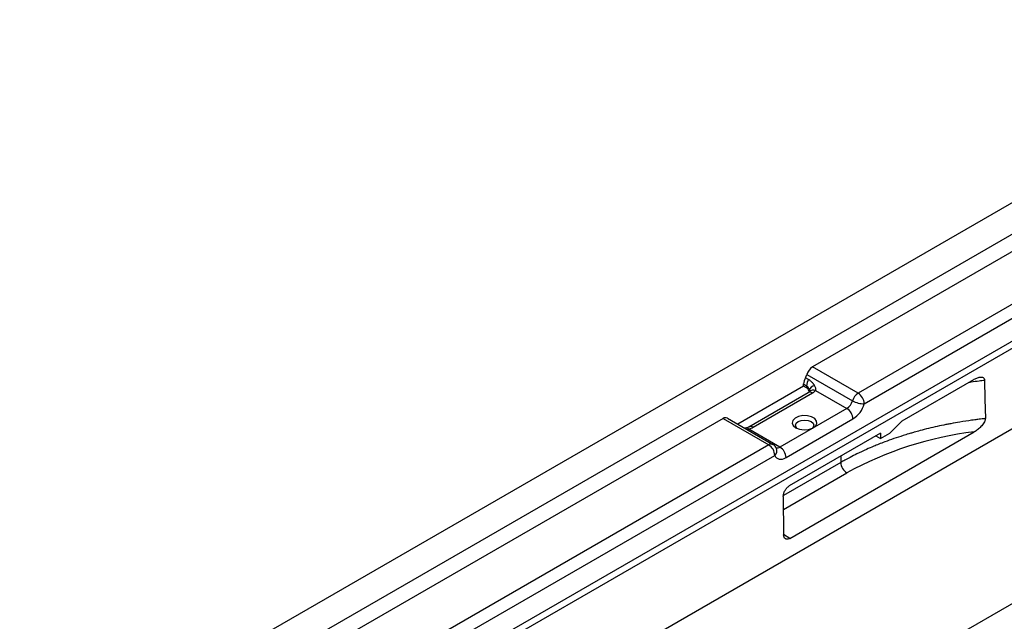
# Model space of a CAD drawing. Units: millimetres. Extents: x -5175 to -4755, y 25172 to 25469.
# Drawn here: x -4927 to -4885, y 25271 to 25297 of the extents above; entities that cross this region are included whole.
import ezdxf

# ---------------------------------------------------------------- set-up
doc = ezdxf.new("R2010")
doc.units = ezdxf.units.MM

msp = doc.modelspace()

# ---------------------------------------------------------------- linework, layer by layer
at = {"color": 7, "linetype": 'Continuous', "lineweight": 30}
for p, q in [((-4928.4, 25263.5498), (-4798.4927, 25338.5437)), ((-4797.3235, 25337.8688), (-4927.2309, 25262.8748)), ((-4922.1386, 25257.5009), (-4794.8293, 25330.9949)), ((-4921.4893, 25250.4096), (-4791.5819, 25325.4035)), ((-4876.457, 25291.4359), (-4892.8433, 25281.9763)), ((-4872.9945, 25291.1849), (-4890.8947, 25280.8514)), ((-4890.6349, 25280.4014), (-4872.7347, 25290.7349)), ((-4872.3277, 25289.9948), (-4912.7635, 25266.6517)), ((-4912.4992, 25266.5043), (-4872.0724, 25289.8422)), ((-4890.8947, 25280.8514), (-4892.8433, 25281.9763)), ((-4893.0165, 25281.4334), (-4893.1464, 25281.5084)), ((-4893.0842, 25281.6497), (-4891.1356, 25280.5248)), ((-4885.9727, 25281.4262), (-4889.0285, 25279.6622)), ((-4893.2276, 25281.1544), (-4896.0374, 25279.5323)), ((-4895.563, 25279.415), (-4893.0298, 25280.8774)), ((-4895.3793, 25279.3968), (-4892.8461, 25280.8592)), ((-4893.2276, 25281.1544), (-4893.2276, 25281.2437)), ((-4893.2276, 25281.2437), (-4893.0977, 25281.1687)), ((-4893.0977, 25281.0794), (-4893.2276, 25281.1544)), ((-4893.0977, 25281.1687), (-4893.0977, 25281.0794)), ((-4892.9935, 25280.9582), (-4892.9948, 25280.9008)), ((-4892.9907, 25280.9075), (-4892.9922, 25280.9067)), ((-4892.7102, 25280.9682), (-4891.3764, 25280.1983)), ((-4891.3764, 25280.1983), (-4894.2344, 25278.5484)), ((-4896.6647, 25279.7703), (-4913.0511, 25270.3106)), ((-4896.6647, 25279.7703), (-4894.7161, 25278.6453)), ((-4896.481, 25279.7884), (-4894.5324, 25278.6635)), ((-4893.9746, 25278.0984), (-4891.1166, 25279.7483)), ((-4889.5464, 25279.1362), (-4889.0285, 25279.6622)), ((-4894.2344, 25278.5484), (-4895.5682, 25279.3184)), ((-4893.8184, 25274.6478), (-4885.9353, 25279.1986)), ((-4889.9378, 25279.1372), (-4893.8351, 25276.8874)), ((-4890.1344, 25279.0237), (-4889.9361, 25278.9112)), ((-4889.9361, 25278.9112), (-4889.5464, 25279.1362)), ((-4894.7161, 25278.6453), (-4912.6163, 25268.3118)), ((-4912.3565, 25267.8618), (-4894.4563, 25278.1953)), ((-4891.6363, 25277.8923), (-4894.0873, 25276.4774)), ((-4891.6363, 25278.1567), (-4891.6363, 25277.8923)), ((-4894.0884, 25275.8793), (-4891.3787, 25277.4436)), ((-4894.0926, 25276.4362), (-4894.0804, 25274.7992)), ((-4893.8184, 25274.6478), (-4894.0805, 25274.8072))]:
    msp.add_line(p, q, dxfattribs=at)
at = {"color": 7, "linetype": 'Continuous', "lineweight": 30, "flags": 128}
for points in [[(-4885.4945, 25281.4104), (-4885.479, 25280.5902), (-4885.4634, 25279.7674)], [(-4893.5556, 25279.3752), (-4893.3955, 25279.3119), (-4893.2065, 25279.2862), (-4893.0143, 25279.3017), (-4892.8447, 25279.3562), (-4892.7207, 25279.4424), (-4892.659, 25279.5487), (-4892.668, 25279.6606), (-4892.7464, 25279.7631), (-4892.8837, 25279.8424), (-4893.0612, 25279.8876), (-4893.2551, 25279.8928), (-4893.4392, 25279.8572), (-4893.5885, 25279.7856), (-4893.683, 25279.6877), (-4893.7098, 25279.5767), (-4893.6653, 25279.4677), (-4893.5556, 25279.3752)], [(-4893.4996, 25279.3471), (-4893.5428, 25279.3921), (-4893.5726, 25279.4783), (-4893.5428, 25279.5645), (-4893.4582, 25279.6377), (-4893.3316, 25279.6865), (-4893.1822, 25279.7037), (-4893.0328, 25279.6865), (-4892.9061, 25279.6377), (-4892.8215, 25279.5645), (-4892.7918, 25279.4783), (-4892.8215, 25279.3921), (-4892.8647, 25279.3471)], [(-4895.5682, 25279.3184), (-4895.5951, 25279.3455), (-4895.6212, 25279.3637), (-4895.6459, 25279.3725), (-4895.6685, 25279.3718), (-4895.6689, 25279.3717)], [(-4889.9378, 25279.1372), (-4889.9369, 25279.0107), (-4889.9361, 25278.9112)], [(-4894.4563, 25278.1953), (-4894.4222, 25278.1353), (-4894.3783, 25278.0876), (-4894.3255, 25278.0533), (-4894.2651, 25278.0332), (-4894.1982, 25278.0277), (-4894.1265, 25278.0369), (-4894.0514, 25278.0606), (-4893.9746, 25278.0984)]]:
    msp.add_lwpolyline(points, dxfattribs=at)
at = {"color": 7, "linetype": 'Continuous', "lineweight": 30}
for centre, radius, start, end in [((-4892.5324, 25281.4948), 0.5731, 122.85776, 164.32052), ((-4892.6934, 25281.2247), 0.5346, 147.93991, 177.9605), ((-4893.6683, 25281.8226), 0.6092, 328.9483, 343.50883), ((-4892.5635, 25281.1497), 0.5346, 147.93991, 177.9605), ((-4893.1878, 25280.8965), 0.2039, 17.62074, 63.77406), ((-4892.9534, 25280.7126), 0.1817, 53.8096, 114.87994), ((-4892.6989, 25280.8765), 0.3057, 100.6169, 164.4923), ((-4892.8048, 25280.7326), 0.254, 68.13449, 136.97726), ((-4893.1024, 25281.3179), 0.5254, 299.18929, 318.27793), ((-4890.5838, 25280.3699), 0.5731, 122.85776, 164.32052), ((-4891.199, 25280.3757), 0.5647, 2.60548, 57.39452), ((-4891.6874, 25280.6797), 0.5731, 302.85776, 344.32052), ((-4890.6657, 25281.3536), 0.9527, 240.44615, 271.85062), ((-4891.6807, 25279.7226), 0.5647, 2.60548, 57.39452), ((-4891.7386, 25280.7112), 1.1463, 302.85776, 344.32052), ((-4896.5574, 25279.6233), 0.182, 65.18156, 126.1289), ((-4895.7963, 25280.134), 0.8469, 285.62759, 299.49605), ((-4895.4866, 25279.2504), 0.1815, 53.79551, 115.03327), ((-4884.1167, 25264.2384), 15.0704, 96.93112, 118.80778), ((-4894.6088, 25278.4983), 0.182, 65.18156, 126.1289), ((-4895.0204, 25278.1697), 0.5647, 2.60548, 57.39452), ((-4894.7161, 25278.3453), 0.3674, 23.70649, 60.00269), ((-4894.6378, 25278.4008), 0.2741, 311.46302, 19.67436), ((-4894.3462, 25278.7105), 0.1969, 256.46719, 304.61161), ((-4894.5387, 25278.0727), 0.5647, 2.60548, 57.39452), ((-4891.0714, 25277.9183), 0.5654, 182.6294, 237.08191)]:
    msp.add_arc(centre, radius, start, end, dxfattribs=at)
for points, knots in [([(-4892.7553, 25281.177), (-4892.7604, 25281.1854), (-4892.7708, 25281.2022), (-4892.788, 25281.227), (-4892.8064, 25281.2513), (-4892.826, 25281.2751), (-4892.8468, 25281.2982), (-4892.8759, 25281.3282), (-4892.9146, 25281.3632), (-4892.9638, 25281.4012), (-4892.999, 25281.4227), (-4893.0165, 25281.4334)], [0, 0, 0, 0, 0.08233588, 0.16495417, 0.24795119, 0.33142201, 0.41546007, 0.50015694, 0.66838326, 0.83473052, 1, 1, 1, 1]), ([(-4886.1601, 25281.318), (-4886.1314, 25281.3226), (-4885.9891, 25281.3453), (-4885.8073, 25281.3711), (-4885.6138, 25281.3986), (-4885.5347, 25281.4064), (-4885.4945, 25281.4104)], [0, 0, 0, 0, 0.1304406, 0.6454931, 0.8197289, 1, 1, 1, 1]), ([(-4885.9727, 25281.4262), (-4885.9239, 25281.4544), (-4885.8756, 25281.4781), (-4885.8041, 25281.5059), (-4885.7804, 25281.5138), (-4885.7334, 25281.5265), (-4885.7099, 25281.5314), (-4885.6644, 25281.5368), (-4885.6423, 25281.5375), (-4885.6001, 25281.5333), (-4885.5797, 25281.5284), (-4885.5434, 25281.5109), (-4885.5272, 25281.498), (-4885.5033, 25281.462), (-4885.4956, 25281.4384), (-4885.4945, 25281.4104)], [0, 0, 0, 0, 0.25, 0.25, 0.375, 0.375, 0.5, 0.5, 0.625, 0.625, 0.75, 0.75, 0.875, 0.875, 1, 1, 1, 1]), ([(-4893.0977, 25281.1687), (-4893.0938, 25281.1663), (-4893.086, 25281.1613), (-4893.0747, 25281.1519), (-4893.0638, 25281.1407), (-4893.0532, 25281.1278), (-4893.0432, 25281.113), (-4893.0337, 25281.0965), (-4893.0239, 25281.0761), (-4893.0139, 25281.0504), (-4893.0049, 25281.0205), (-4892.9978, 25280.9892), (-4892.9949, 25280.9686), (-4892.9935, 25280.9582)], [0, 0, 0, 0, 0.0624976, 0.1273207, 0.1949346, 0.2657494, 0.3401223, 0.4183618, 0.5007331, 0.6161649, 0.7504153, 0.8747818, 1, 1, 1, 1]), ([(-4893.0298, 25280.8774), (-4893.0195, 25280.8841), (-4892.9963, 25280.899), (-4892.9912, 25280.905), (-4892.9884, 25280.9083)], [0, 0, 0, 0, 0.4492991, 1, 1, 1, 1]), ([(-4892.7102, 25280.9682), (-4892.7088, 25280.9729), (-4892.706, 25280.9823), (-4892.7037, 25280.9978), (-4892.7028, 25281.0143), (-4892.7035, 25281.0318), (-4892.7058, 25281.0503), (-4892.7119, 25281.0804), (-4892.7259, 25281.1236), (-4892.7453, 25281.1588), (-4892.7553, 25281.177)], [0, 0, 0, 0, 0.07811285, 0.15790108, 0.23967092, 0.32370692, 0.41027131, 0.49960404, 0.74228241, 1, 1, 1, 1]), ([(-4885.4634, 25279.7674), (-4885.4802, 25279.7648), (-4885.5253, 25279.7579), (-4885.6146, 25279.7479), (-4885.7184, 25279.7357), (-4885.8252, 25279.7226), (-4885.9319, 25279.7089), (-4886.1734, 25279.6764), (-4886.5156, 25279.6244), (-4886.8246, 25279.5695), (-4887.0259, 25279.5313), (-4887.218, 25279.4945), (-4887.5211, 25279.4315), (-4887.8887, 25279.3463), (-4888.2161, 25279.2619), (-4888.4691, 25279.1913), (-4888.6289, 25279.1449), (-4888.7888, 25279.0973), (-4889.0323, 25279.0227), (-4889.3744, 25278.9099), (-4889.7185, 25278.7862), (-4890.0015, 25278.677), (-4890.2624, 25278.5697), (-4890.5796, 25278.4322), (-4890.9167, 25278.2742), (-4891.2233, 25278.1189), (-4891.4491, 25277.9981), (-4891.5793, 25277.9245), (-4891.6363, 25277.8923)], [0, 0, 0, 0, 0.0072581, 0.0194353, 0.0385041, 0.0521223, 0.0657409, 0.0848102, 0.1571573, 0.2155506, 0.2216522, 0.2468897, 0.3014546, 0.3582759, 0.414762, 0.4531489, 0.4770332, 0.4904921, 0.5293242, 0.5940083, 0.657643, 0.7013637, 0.7385187, 0.793105, 0.869387, 0.9225797, 0.9661175, 1, 1, 1, 1]), ([(-4885.4635, 25279.7674), (-4885.4635, 25279.753), (-4885.4651, 25279.738), (-4885.4711, 25279.707), (-4885.4756, 25279.6909), (-4885.4924, 25279.6432), (-4885.508, 25279.6115), (-4885.5432, 25279.5521), (-4885.563, 25279.5238), (-4885.605, 25279.4703), (-4885.6268, 25279.4455), (-4885.6942, 25279.3749), (-4885.742, 25279.3329), (-4885.8379, 25279.2591), (-4885.8864, 25279.2269), (-4885.9353, 25279.1986)], [0, 0, 0, 0, 0.0625, 0.0625, 0.125, 0.125, 0.25, 0.25, 0.375, 0.375, 0.5, 0.5, 0.75, 0.75, 1, 1, 1, 1]), ([(-4895.7484, 25279.3655), (-4895.7461, 25279.3652), (-4895.7281, 25279.3625), (-4895.6995, 25279.3648), (-4895.6794, 25279.3693), (-4895.6698, 25279.3715)], [0, 0, 0, 0, 0.070522, 0.5573859, 1, 1, 1, 1]), ([(-4895.6762, 25279.3238), (-4895.6647, 25279.3215), (-4895.6289, 25279.3143), (-4895.5928, 25279.3167), (-4895.5682, 25279.3184)], [0, 0, 0, 0, 0.3213249, 1, 1, 1, 1]), ([(-4895.6698, 25279.3715), (-4895.6502, 25279.3777), (-4895.6075, 25279.3913), (-4895.5787, 25279.4067), (-4895.563, 25279.415)], [0, 0, 0, 0, 0.457935, 1, 1, 1, 1]), ([(-4894.0926, 25276.4362), (-4894.0927, 25276.4561), (-4894.0912, 25276.4766), (-4894.0849, 25276.5189), (-4894.08, 25276.5409), (-4894.0673, 25276.5849), (-4894.0595, 25276.6068), (-4894.0409, 25276.6504), (-4894.03, 25276.6722), (-4893.9944, 25276.7346), (-4893.9656, 25276.7738), (-4893.9034, 25276.8399), (-4893.8694, 25276.8676), (-4893.8351, 25276.8874)], [0, 0, 0, 0, 0.125, 0.125, 0.25, 0.25, 0.375, 0.375, 0.5, 0.5, 0.75, 0.75, 1, 1, 1, 1]), ([(-4893.8184, 25274.6478), (-4893.8355, 25274.6379), (-4893.8524, 25274.6301), (-4893.8857, 25274.6186), (-4893.9022, 25274.6149), (-4893.9337, 25274.6118), (-4893.9487, 25274.6125), (-4893.9771, 25274.618), (-4893.9906, 25274.623), (-4894.0269, 25274.6439), (-4894.0465, 25274.6663), (-4894.073, 25274.7238), (-4894.0801, 25274.7594), (-4894.0804, 25274.7992)], [0, 0, 0, 0, 0.125, 0.125, 0.25, 0.25, 0.375, 0.375, 0.5, 0.5, 0.75, 0.75, 1, 1, 1, 1])]:
    msp.add_open_spline(points, degree=3, knots=knots, dxfattribs=at)

doc.saveas('drawing.dxf')
